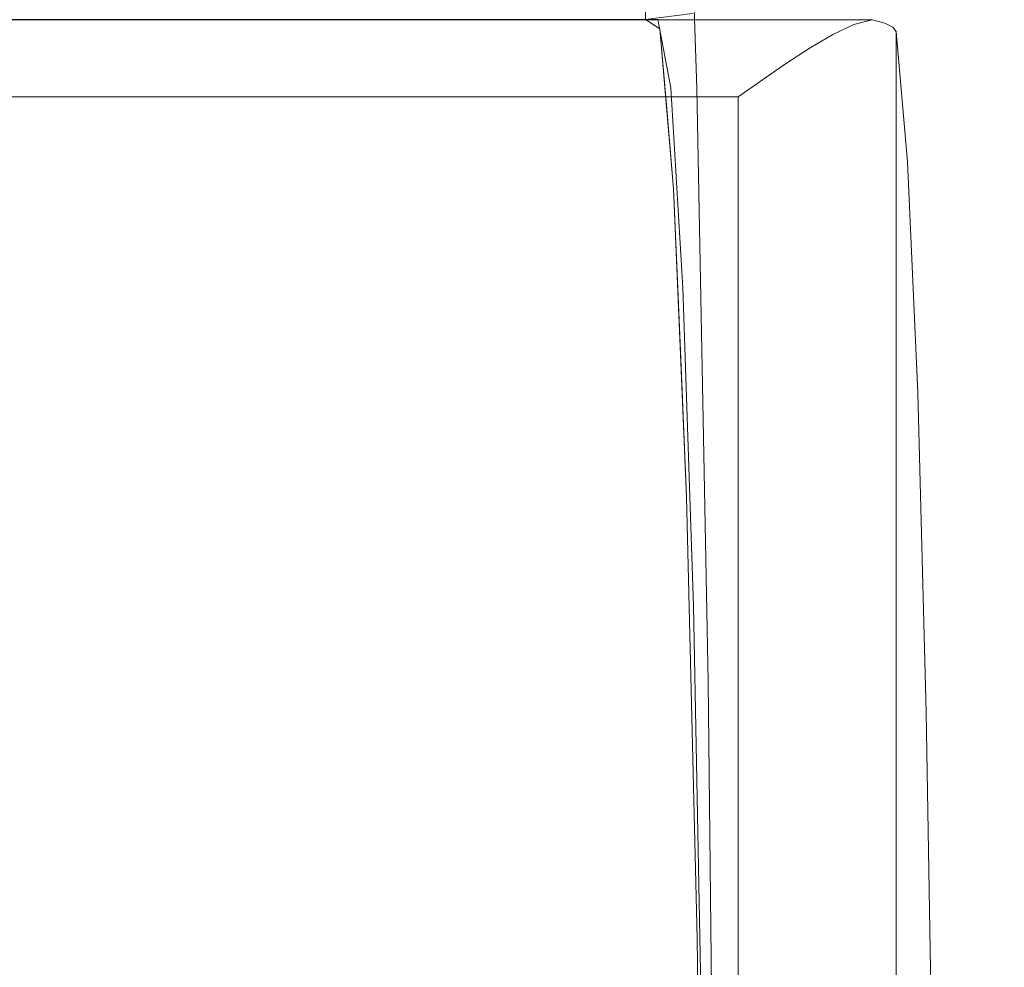
# Model space of a CAD drawing. Units: inches. Extents: x -14.5 to 15.4, y -26.6 to 26.6.
# Drawn here: x 12.8 to 15.3, y 22.2 to 24.6 of the extents above; entities that cross this region are included whole.
import ezdxf

# ---------------------------------------------------------------- set-up
doc = ezdxf.new("R2010")
doc.units = ezdxf.units.IN
doc.header["$MEASUREMENT"] = 0
doc.layers.add('SEAT-CUSHIONFABRIC', color=5, linetype='Continuous', lineweight=9)
doc.layers.add('SEAT-SEATFABRIC', color=5, linetype='Continuous', lineweight=9)

msp = doc.modelspace()

# ---------------------------------------------------------------- linework, layer by layer
at = {"layer": 'SEAT-CUSHIONFABRIC'}
for points, invisible_edges in [([(14.934, 24.5947, 17.6275), (-7.4912, 24.5982, 17.051), (-7.4923, 24.5778, 17.0971)], 13), ([(-7.4923, 24.5778, 17.0971), (14.8803, 24.5691, 17.6747), (14.934, 24.5947, 17.6275)], 13), ([(-7.4899, 24.6062, 17.0013), (-7.4912, 24.5982, 17.051), (14.9801, 24.6062, 17.5683)], 2), ([(14.9801, 24.6062, 17.5683), (-7.4912, 24.5982, 17.051), (14.934, 24.5947, 17.6275)], 3), ([(-7.4598, 24.3069, 15.8086), (-7.4899, 24.6062, 17.0013), (15.0417, 24.5765, 17.3667)], 14), ([(14.9801, 24.6062, 17.5683), (15.0128, 24.5977, 17.5051), (-7.4899, 24.6062, 17.0013)], 2), ([(-7.4899, 24.6062, 17.0013), (15.0335, 24.5878, 17.4372), (15.0417, 24.5765, 17.3667)], 13), ([(15.0335, 24.5878, 17.4372), (-7.4899, 24.6062, 17.0013), (15.0128, 24.5977, 17.5051)], 3), ([(14.934, 24.5947, 17.6275), (14.8803, 24.5691, 17.6747), (14.9023, -24.5806, 17.6574)], 14), ([(14.9477, -24.5996, 17.6122), (14.934, 24.5947, 17.6275), (14.9023, -24.5806, 17.6574)], 3), ([(14.9801, 24.6062, 17.5683), (14.934, 24.5947, 17.6275), (14.9477, -24.5996, 17.6122)], 14), ([(14.9801, 24.6062, 17.5683), (14.9477, -24.5996, 17.6122), (14.9864, -24.6063, 17.5582)], 13), ([(14.9864, -24.6063, 17.5582), (15.0128, 24.5977, 17.5051), (14.9801, 24.6062, 17.5683)], 13), ([(14.9864, -24.6063, 17.5582), (15.0264, -24.5934, 17.4658), (15.0128, 24.5977, 17.5051)], 14), ([(15.0335, 24.5878, 17.4372), (15.0128, 24.5977, 17.5051), (15.0264, -24.5934, 17.4658)], 14), ([(15.0417, -24.5778, 17.3667), (15.0335, 24.5878, 17.4372), (15.0264, -24.5934, 17.4658)], 3), ([(15.0417, -24.5778, 17.3667), (15.0417, 24.5765, 17.3667), (15.0335, 24.5878, 17.4372)], 12), ([(14.8803, 24.5691, 17.6747), (-7.4923, 24.5778, 17.0971), (-7.4933, 24.5464, 17.1364)], 13), ([(-7.4933, 24.5464, 17.1364), (14.8223, 24.5349, 17.7099), (14.8803, 24.5691, 17.6747)], 13), ([(15.0417, 24.5765, 17.3667), (15.0706, 24.2432, 16.2189), (-7.4598, 24.3069, 15.8086)], 14), ([(14.8528, -24.5535, 17.6931), (14.8803, 24.5691, 17.6747), (14.8223, 24.5349, 17.7099)], 13), ([(14.8803, 24.5691, 17.6747), (14.8528, -24.5535, 17.6931), (14.9023, -24.5806, 17.6574)], 13), ([(15.0417, 24.5765, 17.3667), (15.0417, -24.5778, 17.3667), (15.1495, -19.5296, 13.0928), (15.1495, 19.5282, 13.0928)], 10), ([(15.0417, 24.5765, 17.3667), (15.1495, 19.5282, 13.0928), (15.0706, 24.2432, 16.2189)], 3), ([(-7.4941, 24.5061, 17.1665), (14.8223, 24.5349, 17.7099), (-7.4933, 24.5464, 17.1364)], 3), ([(14.8223, 24.5349, 17.7099), (-7.4941, 24.5061, 17.1665), (14.7619, 24.4955, 17.7337)], 3), ([(14.8223, 24.5349, 17.7099), (14.7619, 24.4955, 17.7337), (14.8007, -24.5211, 17.7197)], 14), ([(14.8528, -24.5535, 17.6931), (14.8223, 24.5349, 17.7099), (14.8007, -24.5211, 17.7197)], 3), ([(14.7619, 24.4955, 17.7337), (-7.4941, 24.5061, 17.1665), (-7.4946, 24.4594, 17.1854)], 13), ([(14.7619, 24.4955, 17.7337), (-7.4946, 24.4594, 17.1854), (14.7002, 24.4531, 17.747)], 3), ([(14.7471, -24.4855, 17.7379), (14.7619, 24.4955, 17.7337), (14.7002, 24.4531, 17.747)], 13), ([(14.7471, -24.4855, 17.7379), (14.8007, -24.5211, 17.7197), (14.7619, 24.4955, 17.7337)], 14), ([(14.7002, 24.4531, 17.747), (-7.4946, 24.4594, 17.1854), (-7.4947, 24.4094, 17.1919)], 13), ([(-7.4947, 24.4094, 17.1919), (14.6381, 24.4094, 17.7504), (14.7002, 24.4531, 17.747)], 12), ([(14.6927, -24.4479, 17.748), (14.7002, 24.4531, 17.747), (14.6381, 24.4094, 17.7504)], 13), ([(14.7002, 24.4531, 17.747), (14.6927, -24.4479, 17.748), (14.7471, -24.4855, 17.7379)], 13), ([(-7.4947, 24.4094, 17.1919), (4.8553, 23.894, 17.5035), (14.6381, 24.4094, 17.7504)], 3), ([(5.013, 23.894, 17.5075), (14.6381, 24.4094, 17.7504), (4.8553, 23.894, 17.5035)], 3), ([(14.6381, 24.4094, 17.7504), (5.013, 23.894, 17.5075), (14.6381, -24.4094, 17.7504)], 3), ([(14.6381, 24.4094, 17.7504), (14.6381, -24.4094, 17.7504), (14.6927, -24.4479, 17.748)], 12), ([(15.0706, 24.2432, 16.2189), (-7.4324, 23.7316, 14.7217), (-7.4598, 24.3069, 15.8086)], 13), ([(15.0969, 23.6523, 15.1793), (-7.4324, 23.7316, 14.7217), (15.0706, 24.2432, 16.2189)], 3), ([(15.1495, 19.5282, 13.0928), (15.1356, 21.8394, 13.6441), (15.0706, 24.2432, 16.2189)], 15), ([(15.1189, 22.8362, 14.3051), (15.0969, 23.6523, 15.1793), (15.0706, 24.2432, 16.2189)], 12), ([(15.0706, 24.2432, 16.2189), (15.1356, 21.8394, 13.6441), (15.1189, 22.8362, 14.3051)], 13), ([(5.0127, -23.8987, 17.5075), (14.6381, -24.4094, 17.7504), (5.013, 23.894, 17.5075)], 3), ([(-7.4324, 23.7316, 14.7217), (15.0969, 23.6523, 15.1793), (-7.4092, 22.9136, 13.8035)], 3), ([(-7.4092, 22.9136, 13.8035), (15.0969, 23.6523, 15.1793), (15.1189, 22.8362, 14.3051)], 13), ([(15.1189, 22.8362, 14.3051), (-7.3916, 21.9, 13.1068), (-7.4092, 22.9136, 13.8035)], 13), ([(-7.3916, 21.9, 13.1068), (15.1189, 22.8362, 14.3051), (15.1356, 21.8394, 13.6441)], 13)]:
    msp.add_3dface(points, dxfattribs=dict(at, invisible_edges=invisible_edges))
at = {"layer": 'SEAT-SEATFABRIC'}
for points, invisible_edges in [([(14.4375, 24.583, 17.8987), (14.4015, 24.607, 19.3265), (14.4015, 26.5755, 19.3265)], 12), ([(14.4375, 24.583, 17.8987), (14.4015, 26.5755, 19.3265), (14.4493, 26.326, 17.4318)], 13), ([(14.4657, 24.4326, 16.7822), (14.4493, 26.326, 17.4318), (14.4323, 24.607, 18.1064)], 3), ([(14.4731, 24.1738, 16.4862), (14.4375, 24.583, 17.8987), (14.4493, 26.326, 17.4318)], 14), ([(14.4493, 26.326, 17.4318), (14.4657, 24.4326, 16.7822), (14.4938, 25.5944, 15.6662)], 3), ([(14.4493, 26.326, 17.4318), (14.4938, 25.5944, 15.6662), (14.4731, 24.1738, 16.4862)], 14), ([(14.5321, 24.4307, 14.1501), (-8.572, 24.9779, 14.1796), (14.4938, 25.5944, 15.6662)], 3), ([(14.4657, 24.4326, 16.7822), (14.4968, 23.9213, 15.5482), (14.4938, 25.5944, 15.6662)], 14), ([(14.4938, 25.5944, 15.6662), (14.5058, 23.3867, 15.1937), (14.4731, 24.1738, 16.4862)], 13), ([(14.4968, 23.9213, 15.5482), (14.5321, 24.4307, 14.1501), (14.4938, 25.5944, 15.6662)], 13), ([(14.5058, 23.3867, 15.1937), (14.4938, 25.5944, 15.6662), (14.5321, 24.4307, 14.1501)], 13), ([(15.2755, 24.4249, 15.2182), (15.2482, 24.586, 15.1679), (15.3009, 25.3004, 16.5701)], 15), ([(15.3009, 25.3004, 16.5701), (15.2482, 24.586, 15.1679), (15.2521, 25.171, 15.9991)], 15), ([(15.2755, 24.4249, 15.2182), (15.3009, 25.3004, 16.5701), (15.3182, 25.1655, 16.6278)], 15), ([(15.2482, 24.586, 15.1679), (15.1933, 24.7499, 15.1526), (15.2521, 25.171, 15.9991)], 15), ([(15.2755, 24.4249, 15.2182), (15.3182, 25.1655, 16.6278), (15.2695, 24.4453, 15.6434)], 15), ([(15.2695, 24.4453, 15.6434), (15.3182, 25.1655, 16.6278), (15.3019, 24.9362, 16.5038)], 15), ([(14.9894, 25.0801, 15.1837), (14.8684, 24.4517, 14.2973), (14.7408, 24.7676, 14.5651)], 15), ([(14.9894, 25.0801, 15.1837), (14.9915, 24.3123, 14.2737), (14.8684, 24.4517, 14.2973)], 15), ([(14.9894, 25.0801, 15.1837), (15.1027, 24.7045, 14.8751), (14.9915, 24.3123, 14.2737)], 15), ([(14.7408, 24.7676, 14.5651), (14.5321, 24.4307, 14.1501), (14.513, 25.0125, 14.9082)], 13), ([(-8.572, 24.9779, 14.1796), (14.5321, 24.4307, 14.1501), (-9.4047, 23.8184, 12.9987)], 3), ([(15.2695, 24.4453, 15.6434), (15.3019, 24.9362, 16.5038), (15.25, 24.8174, 16.7157)], 15), ([(15.25, 24.8174, 16.7157), (15.1773, 24.716, 16.8371), (15.1976, 24.3466, 15.8792)], 15), ([(15.2695, 24.4453, 15.6434), (15.25, 24.8174, 16.7157), (15.1976, 24.3466, 15.8792)], 15), ([(14.5321, 24.4307, 14.1501), (14.7408, 24.7676, 14.5651), (14.702, 23.8814, 13.681)], 15), ([(14.702, 23.8814, 13.681), (14.7408, 24.7676, 14.5651), (14.8684, 24.4517, 14.2973)], 15), ([(14.9167, 24.3684, 16.6268), (15.0251, 24.7476, 17.6112), (14.9137, 24.6713, 17.6394)], 15), ([(14.9167, 24.3684, 16.6268), (15.0924, 24.7232, 17.2311), (15.0251, 24.7476, 17.6112)], 15), ([(15.1933, 24.7499, 15.1526), (15.189, 24.0359, 14.3681), (15.1027, 24.7045, 14.8751)], 15), ([(15.189, 24.0359, 14.3681), (15.1933, 24.7499, 15.1526), (15.2482, 24.586, 15.1679)], 15), ([(15.0924, 24.7232, 17.2311), (14.9167, 24.3684, 16.6268), (15.0613, 24.4353, 16.491)], 15), ([(15.0924, 24.7232, 17.2311), (15.0613, 24.4353, 16.491), (15.1773, 24.716, 16.8371)], 15), ([(15.1265, 24.3208, 16.0683), (15.1773, 24.716, 16.8371), (15.0613, 24.4353, 16.491)], 15), ([(15.1265, 24.3208, 16.0683), (15.1976, 24.3466, 15.8792), (15.1773, 24.716, 16.8371)], 15), ([(15.0393, 23.4597, 13.6023), (14.9915, 24.3123, 14.2737), (15.1027, 24.7045, 14.8751)], 15), ([(15.0393, 23.4597, 13.6023), (15.1027, 24.7045, 14.8751), (15.189, 24.0359, 14.3681)], 15), ([(14.7982, 24.4642, 17.074), (14.9167, 24.3684, 16.6268), (14.9137, 24.6713, 17.6394)], 15), ([(14.7982, 24.4642, 17.074), (14.9137, 24.6713, 17.6394), (14.8086, 24.6509, 17.8317)], 15), ([(14.4375, 24.583, 17.8987), (14.5592, 24.6519, 18.579), (14.4168, 24.5968, 18.7183)], 3), ([(14.5592, 24.6519, 18.579), (14.5215, 24.6228, 19.3295), (14.4168, 24.5968, 18.7183)], 15), ([(14.4375, 24.583, 17.8987), (14.5643, 24.5799, 17.8257), (14.5592, 24.6519, 18.579)], 15), ([(14.7019, 24.6446, 18.0618), (14.5592, 24.6519, 18.579), (14.5643, 24.5799, 17.8257)], 15), ([(14.5643, 24.5799, 17.8257), (14.6548, 24.4117, 17.0603), (14.7019, 24.6446, 18.0618)], 15), ([(14.6548, 24.4117, 17.0603), (14.8086, 24.6509, 17.8317), (14.7019, 24.6446, 18.0618)], 15), ([(14.6548, 24.4117, 17.0603), (14.7982, 24.4642, 17.074), (14.8086, 24.6509, 17.8317)], 15), ([(14.5215, 24.6228, 19.3295), (14.4015, 24.607, 19.3265), (14.4168, 24.5968, 18.7183)], 12), ([(14.4657, 24.4326, 16.7822), (14.4323, 24.607, 18.1064), (-6.9874, 24.4787, 16.4267)], 14), ([(-6.9874, 24.4787, 16.4267), (14.4323, 24.607, 18.1064), (-6.1694, 24.607, 17.5866)], 1), ([(14.4553, 24.3784, 17.1924), (14.5643, 24.5799, 17.8257), (14.4375, 24.583, 17.8987)], 3), ([(14.6548, 24.4117, 17.0603), (14.5643, 24.5799, 17.8257), (14.4553, 24.3784, 17.1924)], 15), ([(15.189, 24.0359, 14.3681), (15.2482, 24.586, 15.1679), (15.2361, 23.9213, 14.4583)], 15), ([(15.2755, 24.4249, 15.2182), (15.2361, 23.9213, 14.4583), (15.2482, 24.586, 15.1679)], 15), ([(14.4657, 24.4326, 16.7822), (-6.9874, 24.4787, 16.4267), (-7.7643, 24.1001, 15.3249)], 13), ([(14.6548, 24.4117, 17.0603), (14.7262, 24.1461, 16.3377), (14.7982, 24.4642, 17.074)], 15), ([(14.9167, 24.3684, 16.6268), (14.7982, 24.4642, 17.074), (14.7262, 24.1461, 16.3377)], 15), ([(14.702, 23.8814, 13.681), (14.8684, 24.4517, 14.2973), (14.9019, 23.538, 13.5199)], 15), ([(14.9915, 24.3123, 14.2737), (14.9019, 23.538, 13.5199), (14.8684, 24.4517, 14.2973)], 15), ([(15.1976, 24.3466, 15.8792), (15.2154, 23.9978, 15.213), (15.2695, 24.4453, 15.6434)], 15), ([(15.2695, 24.4453, 15.6434), (15.2154, 23.9978, 15.213), (15.2442, 23.8554, 14.8298)], 15), ([(15.2755, 24.4249, 15.2182), (15.2695, 24.4453, 15.6434), (15.2442, 23.8554, 14.8298)], 15), ([(14.5614, 22.9141, 12.9868), (-9.4047, 23.8184, 12.9987), (14.5321, 24.4307, 14.1501)], 3), ([(14.4968, 23.9213, 15.5482), (14.4657, 24.4326, 16.7822), (-7.7643, 24.1001, 15.3249)], 14), ([(14.4553, 24.3784, 17.1924), (14.4731, 24.1738, 16.4862), (14.6548, 24.4117, 17.0603)], 14), ([(14.4894, 23.7802, 15.84), (14.6548, 24.4117, 17.0603), (14.4731, 24.1738, 16.4862)], 3), ([(14.6548, 24.4117, 17.0603), (14.4894, 23.7802, 15.84), (14.7262, 24.1461, 16.3377)], 15), ([(14.5235, 23.1079, 14.4885), (14.5321, 24.4307, 14.1501), (14.4968, 23.9213, 15.5482)], 3), ([(14.5328, 22.2579, 14.1229), (14.5058, 23.3867, 15.1937), (14.5321, 24.4307, 14.1501)], 14), ([(14.5235, 23.1079, 14.4885), (14.5614, 22.9141, 12.9868), (14.5321, 24.4307, 14.1501)], 13), ([(14.5614, 22.9141, 12.9868), (14.5321, 24.4307, 14.1501), (14.702, 23.8814, 13.681)], 14), ([(14.5614, 22.9141, 12.9868), (14.5328, 22.2579, 14.1229), (14.5321, 24.4307, 14.1501)], 3), ([(14.9352, 23.9291, 15.7348), (15.0613, 24.4353, 16.491), (14.9167, 24.3684, 16.6268)], 15), ([(14.9352, 23.9291, 15.7348), (15.1265, 24.3208, 16.0683), (15.0613, 24.4353, 16.491)], 15), ([(15.2316, 23.3533, 14.0798), (15.2755, 24.4249, 15.2182), (15.2442, 23.8554, 14.8298)], 15), ([(15.2361, 23.9213, 14.4583), (15.2755, 24.4249, 15.2182), (15.2316, 23.3533, 14.0798)], 15), ([(14.9167, 24.3684, 16.6268), (14.7262, 24.1461, 16.3377), (14.805, 23.9018, 15.8245)], 15), ([(14.9167, 24.3684, 16.6268), (14.805, 23.9018, 15.8245), (14.9352, 23.9291, 15.7348)], 15), ([(15.1976, 24.3466, 15.8792), (15.1265, 24.3208, 16.0683), (15.1366, 23.7095, 15.0663)], 15), ([(15.1366, 23.7095, 15.0663), (15.2154, 23.9978, 15.213), (15.1976, 24.3466, 15.8792)], 15), ([(15.0393, 23.4597, 13.6023), (14.9019, 23.538, 13.5199), (14.9915, 24.3123, 14.2737)], 15), ([(15.1265, 24.3208, 16.0683), (14.9352, 23.9291, 15.7348), (15.023, 23.5261, 15.05)], 15), ([(15.1366, 23.7095, 15.0663), (15.1265, 24.3208, 16.0683), (15.023, 23.5261, 15.05)], 15), ([(14.6635, 23.5241, 15.3456), (14.7262, 24.1461, 16.3377), (14.4894, 23.7802, 15.84)], 15), ([(14.7262, 24.1461, 16.3377), (14.6635, 23.5241, 15.3456), (14.805, 23.9018, 15.8245)], 15), ([(14.4968, 23.9213, 15.5482), (-7.7643, 24.1001, 15.3249), (-8.4613, 23.4904, 14.3366)], 13), ([(15.189, 24.0359, 14.3681), (15.0982, 22.9051, 13.3272), (15.0393, 23.4597, 13.6023)], 15), ([(15.189, 24.0359, 14.3681), (15.171, 22.8863, 13.4839), (15.0982, 22.9051, 13.3272)], 15), ([(15.2361, 23.9213, 14.4583), (15.171, 22.8863, 13.4839), (15.189, 24.0359, 14.3681)], 15), ([(15.1547, 23.157, 14.3858), (15.2154, 23.9978, 15.213), (15.1366, 23.7095, 15.0663)], 15), ([(15.1547, 23.157, 14.3858), (15.205, 23.2168, 14.2689), (15.2154, 23.9978, 15.213)], 15), ([(15.2154, 23.9978, 15.213), (15.205, 23.2168, 14.2689), (15.2442, 23.8554, 14.8298)], 15), ([(-8.4613, 23.4904, 14.3366), (14.5235, 23.1079, 14.4885), (14.4968, 23.9213, 15.5482)], 13), ([(14.9352, 23.9291, 15.7348), (14.805, 23.9018, 15.8245), (14.782, 23.3696, 15.0966)], 15), ([(14.8848, 23.0814, 14.7073), (14.9352, 23.9291, 15.7348), (14.782, 23.3696, 15.0966)], 15), ([(14.9352, 23.9291, 15.7348), (14.8848, 23.0814, 14.7073), (15.023, 23.5261, 15.05)], 15), ([(15.171, 22.8863, 13.4839), (15.2361, 23.9213, 14.4583), (15.2316, 23.3533, 14.0798)], 15), ([(14.782, 23.3696, 15.0966), (14.805, 23.9018, 15.8245), (14.6635, 23.5241, 15.3456)], 15), ([(14.702, 23.8814, 13.681), (14.7309, 22.9415, 13.0331), (14.5614, 22.9141, 12.9868)], 15), ([(14.702, 23.8814, 13.681), (14.9019, 23.538, 13.5199), (14.7309, 22.9415, 13.0331)], 15), ([(15.2316, 23.3533, 14.0798), (15.2442, 23.8554, 14.8298), (15.205, 23.2168, 14.2689)], 15), ([(-9.4047, 23.8184, 12.9987), (14.5614, 22.9141, 12.9868), (-10.0313, 22.4299, 12.1102)], 3), ([(14.5058, 23.3867, 15.1937), (14.6635, 23.5241, 15.3456), (14.4894, 23.7802, 15.84)], 3), ([(15.1366, 23.7095, 15.0663), (15.0021, 22.7252, 14.2594), (15.1547, 23.157, 14.3858)], 15), ([(15.0021, 22.7252, 14.2594), (15.1366, 23.7095, 15.0663), (15.023, 23.5261, 15.05)], 15), ([(14.9019, 23.538, 13.5199), (14.8415, 22.414, 12.8001), (14.7309, 22.9415, 13.0331)], 15), ([(14.9019, 23.538, 13.5199), (14.9647, 22.7041, 13.0412), (14.8415, 22.414, 12.8001)], 15), ([(14.9019, 23.538, 13.5199), (15.0393, 23.4597, 13.6023), (14.9647, 22.7041, 13.0412)], 15), ([(14.6635, 23.5241, 15.3456), (14.5058, 23.3867, 15.1937), (14.5193, 22.8223, 14.6583)], 13), ([(14.6635, 23.5241, 15.3456), (14.5193, 22.8223, 14.6583), (14.782, 23.3696, 15.0966)], 15), ([(15.0021, 22.7252, 14.2594), (15.023, 23.5261, 15.05), (14.8848, 23.0814, 14.7073)], 15), ([(-8.4613, 23.4904, 14.3366), (-9.0433, 22.68, 13.5113), (14.5235, 23.1079, 14.4885)], 14), ([(14.9647, 22.7041, 13.0412), (15.0393, 23.4597, 13.6023), (15.0982, 22.9051, 13.3272)], 15), ([(14.6901, 22.2689, 14.1115), (14.782, 23.3696, 15.0966), (14.5193, 22.8223, 14.6583)], 15), ([(14.6901, 22.2689, 14.1115), (14.8848, 23.0814, 14.7073), (14.782, 23.3696, 15.0966)], 15), ([(15.2316, 23.3533, 14.0798), (15.1788, 22.0459, 13.1865), (15.171, 22.8863, 13.4839)], 15), ([(15.2316, 23.3533, 14.0798), (15.1866, 22.5474, 13.7102), (15.1788, 22.0459, 13.1865)], 15), ([(15.2316, 23.3533, 14.0798), (15.205, 23.2168, 14.2689), (15.1866, 22.5474, 13.7102)], 15), ([(15.1547, 23.157, 14.3858), (15.1866, 22.5474, 13.7102), (15.205, 23.2168, 14.2689)], 15), ([(15.0021, 22.7252, 14.2594), (15.1087, 21.9523, 13.5275), (15.1547, 23.157, 14.3858)], 15), ([(15.1547, 23.157, 14.3858), (15.1087, 21.9523, 13.5275), (15.1866, 22.5474, 13.7102)], 15), ([(14.5441, 22.0479, 13.6754), (14.5235, 23.1079, 14.4885), (-9.0433, 22.68, 13.5113)], 14), ([(14.5614, 22.9141, 12.9868), (14.5235, 23.1079, 14.4885), (14.5441, 22.0479, 13.6754)], 13), ([(14.8848, 23.0814, 14.7073), (14.6901, 22.2689, 14.1115), (14.8386, 22.292, 14.0634)], 15), ([(14.8848, 23.0814, 14.7073), (14.8386, 22.292, 14.0634), (15.0021, 22.7252, 14.2594)], 15), ([(14.5614, 22.9141, 12.9868), (14.7309, 22.9415, 13.0331), (14.5707, 22.031, 12.6211)], 3), ([(14.7309, 22.9415, 13.0331), (14.7027, 21.9751, 12.5491), (14.5707, 22.031, 12.6211)], 15), ([(14.8415, 22.414, 12.8001), (14.7027, 21.9751, 12.5491), (14.7309, 22.9415, 13.0331)], 15), ([(14.5614, 22.9141, 12.9868), (14.5799, 21.148, 12.2554), (-10.0313, 22.4299, 12.1102)], 14), ([(14.5519, 20.8508, 13.3643), (14.5328, 22.2579, 14.1229), (14.5614, 22.9141, 12.9868)], 14), ([(14.5799, 21.148, 12.2554), (14.5614, 22.9141, 12.9868), (14.5441, 22.0479, 13.6754)], 14), ([(14.5519, 20.8508, 13.3643), (14.5614, 22.9141, 12.9868), (14.5799, 21.148, 12.2554)], 13), ([(15.0982, 22.9051, 13.3272), (15.024, 21.9687, 12.7589), (14.9647, 22.7041, 13.0412)], 15), ([(15.0982, 22.9051, 13.3272), (15.0905, 21.5851, 12.7245), (15.024, 21.9687, 12.7589)], 15), ([(15.0905, 21.5851, 12.7245), (15.0982, 22.9051, 13.3272), (15.171, 22.8863, 13.4839)], 15), ([(15.1788, 22.0459, 13.1865), (15.0905, 21.5851, 12.7245), (15.171, 22.8863, 13.4839)], 15), ([(14.5328, 22.2579, 14.1229), (14.6901, 22.2689, 14.1115), (14.5193, 22.8223, 14.6583)], 3), ([(15.0021, 22.7252, 14.2594), (14.8386, 22.292, 14.0634), (14.9049, 21.7577, 13.6739)], 15), ([(14.9893, 21.3784, 13.3946), (15.0021, 22.7252, 14.2594), (14.9049, 21.7577, 13.6739)], 15), ([(14.9893, 21.3784, 13.3946), (15.1087, 21.9523, 13.5275), (15.0021, 22.7252, 14.2594)], 15), ([(14.9647, 22.7041, 13.0412), (14.9089, 21.806, 12.5835), (14.8415, 22.414, 12.8001)], 15), ([(14.9647, 22.7041, 13.0412), (15.024, 21.9687, 12.7589), (14.9089, 21.806, 12.5835)], 15), ([(-9.4812, 21.7096, 12.8903), (14.5441, 22.0479, 13.6754), (-9.0433, 22.68, 13.5113)], 3), ([(15.1508, 21.3298, 12.9891), (15.1866, 22.5474, 13.7102), (15.1047, 20.9872, 13.0187)], 15), ([(15.1087, 21.9523, 13.5275), (15.1047, 20.9872, 13.0187), (15.1866, 22.5474, 13.7102)], 15), ([(15.1866, 22.5474, 13.7102), (15.1508, 21.3298, 12.9891), (15.1788, 22.0459, 13.1865)], 15), ([(14.5799, 21.148, 12.2554), (-10.4203, 20.8821, 11.5586), (-10.0313, 22.4299, 12.1102)], 13), ([(14.7438, 21.1689, 12.2902), (14.7027, 21.9751, 12.5491), (14.8415, 22.414, 12.8001)], 15), ([(14.9089, 21.806, 12.5835), (14.7438, 21.1689, 12.2902), (14.8415, 22.414, 12.8001)], 15), ([(14.6901, 22.2689, 14.1115), (14.7478, 21.4177, 13.5798), (14.8386, 22.292, 14.0634)], 15), ([(14.9049, 21.7577, 13.6739), (14.8386, 22.292, 14.0634), (14.7478, 21.4177, 13.5798)], 15), ([(14.5423, 21.5543, 13.7436), (14.6901, 22.2689, 14.1115), (14.5328, 22.2579, 14.1229)], 3), ([(14.5423, 21.5543, 13.7436), (14.7478, 21.4177, 13.5798), (14.6901, 22.2689, 14.1115)], 15)]:
    msp.add_3dface(points, dxfattribs=dict(at, invisible_edges=invisible_edges))

doc.saveas('drawing.dxf')
